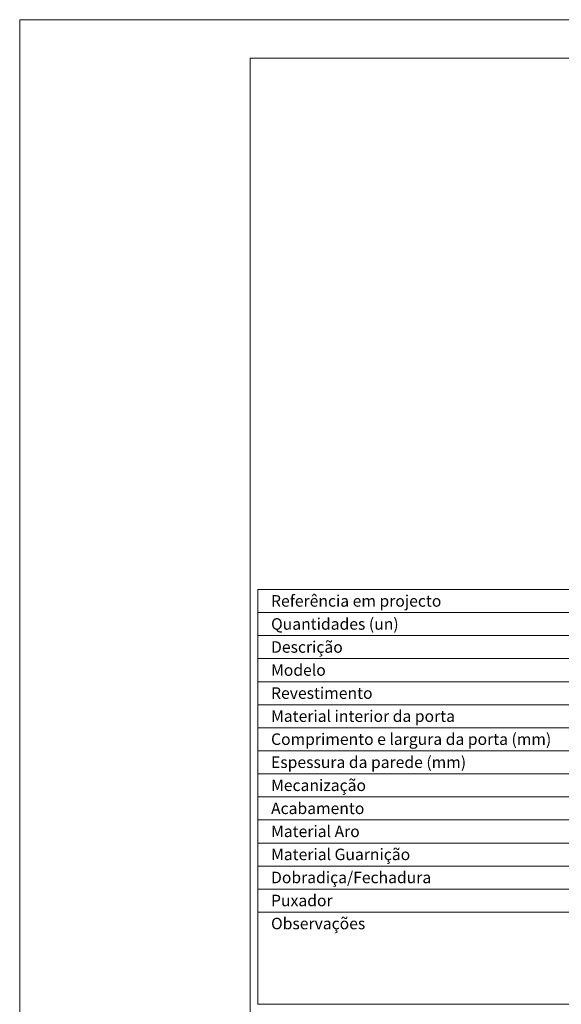
# Model space of a CAD drawing. Units: millimetres. Extents: x 9735 to 11835, y -186 to 1299.
# Drawn here: x 9735 to 10087, y 658 to 1299 of the extents above; entities that cross this region are included whole.
import ezdxf

# ---------------------------------------------------------------- set-up
doc = ezdxf.new("R2010")
doc.units = ezdxf.units.MM
doc.layers.add('Mapa vaos', color=7, linetype='Continuous', lineweight=0)
doc.styles.add('ÁREAS', font='arial.ttf')

msp = doc.modelspace()

# ---------------------------------------------------------------- linework, layer by layer
at = {"layer": 'Mapa vaos'}
for points in [[(9734.74, -186.19), (11835.09, -186.19), (11835.09, 1299.06), (9734.74, 1299.06)], [(9884.76, -131.18), (11810.09, -131.18), (11810.09, 1274.06), (9884.76, 1274.06)], [(9889.76, 913.05), (10094.77, 913.05), (10094.77, 928.06), (9889.76, 928.06)], [(9889.76, 898.05), (10094.77, 898.05), (10094.77, 913.05), (9889.76, 913.05)], [(9889.76, 883.05), (10094.77, 883.05), (10094.77, 898.05), (9889.76, 898.05)], [(9889.76, 868.05), (10094.77, 868.05), (10094.77, 883.05), (9889.76, 883.05)], [(9889.76, 853.04), (10094.77, 853.04), (10094.77, 868.05), (9889.76, 868.05)], [(9889.76, 838.04), (10094.77, 838.04), (10094.77, 853.04), (9889.76, 853.04)], [(9889.76, 823.04), (10094.77, 823.04), (10094.77, 838.04), (9889.76, 838.04)], [(9889.76, 808.04), (10094.77, 808.04), (10094.77, 823.04), (9889.76, 823.04)], [(9889.76, 793.03), (10094.77, 793.03), (10094.77, 808.04), (9889.76, 808.04)], [(9889.76, 778.03), (10094.77, 778.03), (10094.77, 793.03), (9889.76, 793.03)], [(9889.76, 763.03), (10094.77, 763.03), (10094.77, 778.03), (9889.76, 778.03)], [(9889.76, 748.03), (10094.77, 748.03), (10094.77, 763.03), (9889.76, 763.03)], [(9889.76, 733.02), (10094.77, 733.02), (10094.77, 748.03), (9889.76, 748.03)], [(9889.76, 718.02), (10094.77, 718.02), (10094.77, 733.02), (9889.76, 733.02)], [(9889.76, 658.01), (10094.77, 658.01), (10094.77, 718.02), (9889.76, 718.02)]]:
    msp.add_lwpolyline(points, close=True, dxfattribs=at)

# ---------------------------------------------------------------- texts
at = {"layer": 'Mapa vaos', "char_height": 7.5013, "attachment_point": 1, "style": 'ÁREAS'}
for s, width, insert in [('{\\fArial|b1|i0|c0|p34;Referência em projecto}', 146.6953, (9898.35, 924.39)), ('{\\fArial|b1|i0|c0|p34;Quantidades (un)}', 142.883, (9898.35, 909.39)), ('{\\fArial|b1|i0|c0|p34;Descrição}', 17.5396, (9898.35, 894.39)), ('{\\fArial|b1|i0|c0|p34;Modelo}', 17.5396, (9898.35, 879.39)), ('{\\fArial|b1|i0|c0|p34;Revestimento}', 17.5396, (9898.35, 864.38)), ('{\\fArial|b1|i0|c0|p34;Material interior da porta}', 164.4669, (9898.35, 849.38)), ('{\\fArial|b1|i0|c0|p34;Comprimento e largura da porta (mm)}', 196.4214, (9898.35, 834.38)), ('{\\fArial|b1|i0|c0|p34;Espessura da parede (mm)}', 172.7886, (9898.35, 819.38)), ('{\\fArial|b1|i0|c0|p34;Mecanização}', 186.0509, (9898.35, 804.37)), ('{\\fArial|b1|i0|c0|p34;Acabamento}', 17.5396, (9898.35, 789.37)), ('{\\fArial|b1|i0|c0|p34;Material Aro}', 166.2873, (9898.35, 774.37)), ('{\\fArial|b1|i0|c0|p34;Material Guarnição}', 146.0034, (9898.35, 759.37)), ('{\\fArial|b1|i0|c0|p34;Dobradiça/Fechadura}', 17.5396, (9898.35, 744.36)), ('{\\fArial|b1|i0|c0|p34;Puxador}', 17.5396, (9898.35, 729.36)), ('{\\fArial|b1|i0|c0|p34;Observações}', 17.5396, (9898.35, 714.36))]:
    msp.add_mtext_dynamic_manual_height_columns(s, width=width, gutter_width=12.5, heights=[0], dxfattribs=dict(at, insert=insert))

doc.saveas('drawing.dxf')
